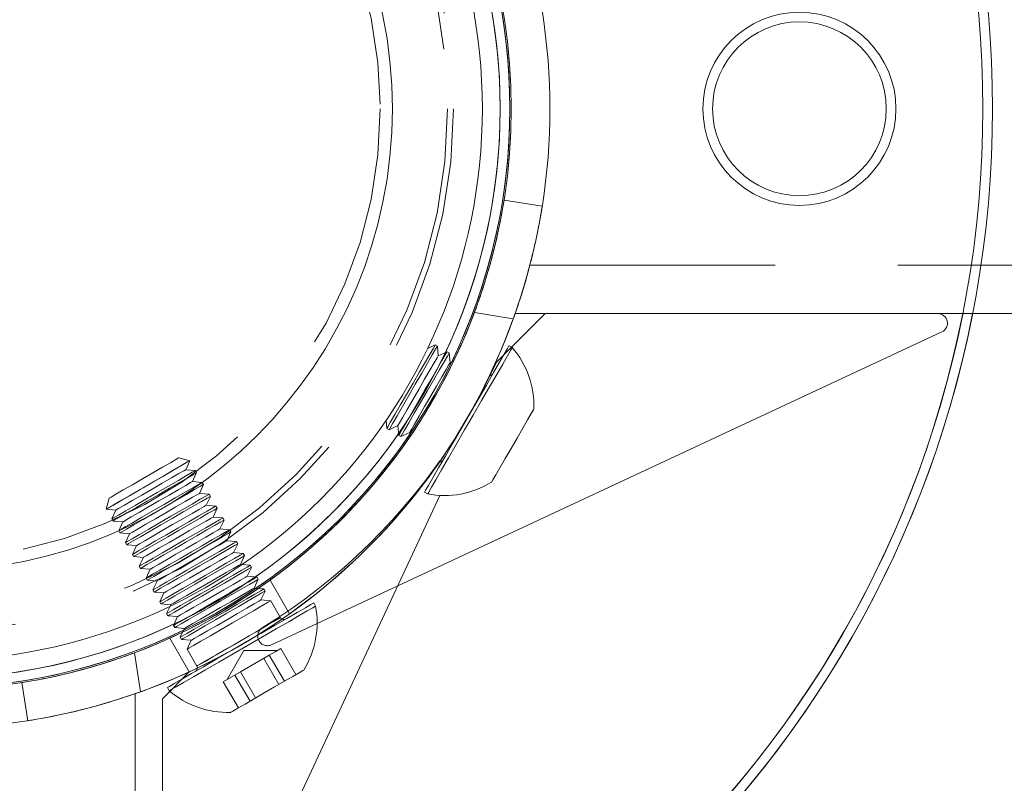
# Model space of a CAD drawing. Units: millimetres. Extents: x 400 to 570, y 63 to 271.
# Drawn here: x 440 to 445, y 76 to 80 of the extents above; entities that cross this region are included whole.
import ezdxf

# ---------------------------------------------------------------- set-up
doc = ezdxf.new("R2010")
doc.units = ezdxf.units.MM
doc.linetypes.add('HIDDEN', pattern=[1.905, 1.27, -0.635])

msp = doc.modelspace()

# ---------------------------------------------------------------- linework, layer by layer
at = {"color": 7, "linetype": 'Continuous', "lineweight": 15}
for p, q in [((442.6147, 79.4974), (442.8122, 79.466)), ((442.6621, 78.8823), (442.4608, 78.9143)), ((442.8267, 78.9096), (442.5767, 78.6596)), ((442.6731, 78.9096), (442.8267, 78.9096)), ((444.8613, 78.9096), (442.8267, 78.9096)), ((444.8613, 78.9096), (451.1445, 78.9096)), ((441.6464, 77.3053), (444.8824, 78.8143)), ((442.2578, 78.7476), (442.2189, 78.7295)), ((442.2689, 78.7411), (442.2578, 78.7476)), ((442.2733, 78.6908), (442.2689, 78.7411)), ((442.3191, 78.7121), (442.2733, 78.6908)), ((442.3302, 78.7057), (442.3191, 78.7121)), ((442.3346, 78.6553), (442.3302, 78.7057)), ((442.6568, 78.7335), (442.6403, 78.743)), ((442.3541, 78.6644), (442.3346, 78.6553)), ((442.5596, 78.6308), (442.5593, 78.631)), ((442.0038, 78.3574), (442.0075, 78.3147)), ((442.0075, 78.3147), (442.0186, 78.3083)), ((442.0186, 78.3083), (442.0645, 78.3296)), ((442.0645, 78.3296), (442.0688, 78.2792)), ((442.08, 78.2728), (442.1258, 78.2941)), ((442.1258, 78.2941), (442.1276, 78.2728)), ((442.0688, 78.2792), (442.08, 78.2728)), ((442.2024, 77.9854), (442.2188, 77.9759)), ((442.2815, 77.9683), (440.9398, 75.0911)), ((441.2994, 77.6066), (441.2567, 77.6103)), ((441.2845, 77.5496), (441.3058, 77.5955)), ((441.3058, 77.5955), (441.2994, 77.6066)), ((441.3349, 77.5453), (441.2845, 77.5496)), ((441.32, 77.4883), (441.3413, 77.5341)), ((441.3413, 77.5341), (441.3349, 77.5453)), ((441.3414, 77.4865), (441.32, 77.4883)), ((440.8846, 77.3952), (440.8665, 77.3563)), ((441.6382, 77.3953), (441.6287, 77.4117)), ((440.8665, 77.3563), (440.873, 77.3452)), ((440.873, 77.3452), (440.9233, 77.3408)), ((440.9233, 77.3408), (440.902, 77.295)), ((440.902, 77.295), (440.9084, 77.2839)), ((440.9084, 77.2839), (440.9588, 77.2795)), ((440.9588, 77.2795), (440.9497, 77.26)), ((440.6998, 77.1533), (440.7318, 76.952)), ((440.8445, 76.9147), (440.9858, 77.056)), ((440.1481, 76.8019), (440.1167, 76.9994)), ((440.8711, 76.9738), (440.8806, 76.9573)), ((440.7045, 67.5335), (440.7045, 76.941)), ((440.8445, 75.1123), (440.8445, 76.9147))]:
    msp.add_line(p, q, dxfattribs=at)
at = {"color": 7, "linetype": 'HIDDEN', "lineweight": 0}
for p, q in [((442.7488, 79.1596), (451.1447, 79.1596)), ((440.9865, 78.1478), (440.93, 78.1629)), ((440.9654, 78.1015), (440.9868, 78.1474)), ((440.9868, 78.1474), (440.9865, 78.1478)), ((441.0158, 78.0972), (440.9654, 78.1015)), ((441.0009, 78.0402), (441.0222, 78.086)), ((441.0222, 78.086), (441.0158, 78.0972)), ((441.0512, 78.0359), (441.0009, 78.0402)), ((441.0577, 78.0247), (441.0512, 78.0359)), ((441.0363, 77.9789), (441.0577, 78.0247)), ((441.0867, 77.9745), (441.0363, 77.9789)), ((440.5688, 77.9541), (440.5537, 77.8975)), ((441.0718, 77.9176), (441.0931, 77.9634)), ((441.0931, 77.9634), (441.0867, 77.9745)), ((440.5537, 77.8975), (440.5539, 77.8971)), ((440.5539, 77.8971), (440.6043, 77.8927)), ((440.6043, 77.8927), (440.5829, 77.8469)), ((441.1221, 77.9132), (441.0718, 77.9176)), ((441.1072, 77.8563), (441.1286, 77.9021)), ((441.1286, 77.9021), (441.1221, 77.9132)), ((440.5829, 77.8469), (440.5894, 77.8358)), ((440.5894, 77.8358), (440.6397, 77.8314)), ((440.6397, 77.8314), (440.6184, 77.7856)), ((441.1576, 77.8519), (441.1072, 77.8563)), ((441.1427, 77.7949), (441.164, 77.8408)), ((441.164, 77.8408), (441.1576, 77.8519)), ((440.6184, 77.7856), (440.6248, 77.7745)), ((441.1931, 77.7906), (441.1427, 77.7949)), ((441.1782, 77.7336), (441.1995, 77.7794)), ((441.1995, 77.7794), (441.1931, 77.7906)), ((440.6248, 77.7745), (440.6752, 77.7701)), ((440.6752, 77.7701), (440.6538, 77.7243)), ((440.6538, 77.7243), (440.6603, 77.7131)), ((441.2285, 77.7292), (441.1782, 77.7336)), ((441.2349, 77.7181), (441.2285, 77.7292)), ((440.6603, 77.7131), (440.7106, 77.7088)), ((440.7106, 77.7088), (440.6893, 77.663)), ((441.2136, 77.6723), (441.2349, 77.7181)), ((440.6893, 77.663), (440.6957, 77.6518)), ((440.6957, 77.6518), (440.7461, 77.6474)), ((440.7461, 77.6474), (440.7247, 77.6016)), ((441.264, 77.6679), (441.2136, 77.6723)), ((441.2491, 77.611), (441.2704, 77.6568)), ((441.2704, 77.6568), (441.264, 77.6679)), ((440.7247, 77.6016), (440.7312, 77.5905)), ((440.7312, 77.5905), (440.7815, 77.5861)), ((440.7815, 77.5861), (440.7602, 77.5403)), ((441.2567, 77.6103), (441.2491, 77.611)), ((440.7602, 77.5403), (440.7666, 77.5292)), ((440.7666, 77.5292), (440.817, 77.5248)), ((440.817, 77.5248), (440.7956, 77.479)), ((441.5028, 77.3548), (441.4022, 77.5287)), ((440.7956, 77.479), (440.8021, 77.4679)), ((441.3703, 77.4839), (441.3414, 77.4865)), ((441.3554, 77.427), (441.3767, 77.4728)), ((441.3767, 77.4728), (441.3703, 77.4839)), ((440.8021, 77.4679), (440.8524, 77.4635)), ((440.8524, 77.4635), (440.8311, 77.4177)), ((441.4058, 77.4226), (441.3554, 77.427)), ((441.4563, 77.3352), (441.4058, 77.4226)), ((440.8311, 77.4177), (440.8375, 77.4065)), ((440.8375, 77.4065), (440.8879, 77.4022)), ((440.8879, 77.4022), (440.8846, 77.3952)), ((441.4097, 77.1949), (441.6464, 77.3053)), ((440.8826, 77.2287), (440.9831, 77.0548)), ((440.9497, 77.26), (440.9374, 77.2337)), ((440.9374, 77.2337), (440.9439, 77.2226)), ((440.9439, 77.2226), (440.9942, 77.2182)), ((440.9942, 77.2182), (440.9729, 77.1724)), ((440.9729, 77.1724), (441.0235, 77.0849)), ((441.2661, 77.1647), (441.1796, 77.0146)), ((441.4393, 77.1648), (441.2661, 77.1647)), ((441.4284, 77.1585), (441.4585, 77.1759)), ((441.4585, 77.1759), (441.5366, 77.0408)), ((440.7318, 76.952), (440.6998, 77.1533)), ((441.3238, 77.098), (441.3983, 77.1411)), ((441.3697, 77.1245), (441.4478, 76.9895)), ((441.3983, 77.1411), (441.4284, 77.1585)), ((441.3983, 77.1411), (441.4764, 77.006)), ((441.2492, 77.0549), (441.3238, 77.098)), ((441.1604, 77.0035), (441.2048, 77.0292)), ((441.2048, 77.0292), (441.2492, 77.0549)), ((441.2206, 77.0384), (441.2987, 76.9033)), ((441.2492, 77.0549), (441.3273, 76.9198)), ((441.1604, 77.0035), (441.2385, 76.8685))]:
    msp.add_line(p, q, dxfattribs=at)
at = {"color": 7, "linetype": 'Continuous', "lineweight": 15, "flags": 128}
for points in [[(442.2578, 78.7476), (442.2569, 78.7461), (442.2483, 78.7313), (442.2312, 78.7016), (442.2068, 78.6593)], [(442.2689, 78.7411), (442.268, 78.7396), (442.2595, 78.7248), (442.2423, 78.6952), (442.2179, 78.6529)], [(442.6403, 78.743), (442.6397, 78.7419), (442.6319, 78.7284), (442.6155, 78.7), (442.5911, 78.6579), (442.5598, 78.6037), (442.5229, 78.5397), (442.4817, 78.4686), (442.4381, 78.3932), (442.3938, 78.3165), (442.3507, 78.2419), (442.3104, 78.1722), (442.2747, 78.1104), (442.2449, 78.059)], [(442.6568, 78.7335), (442.6562, 78.7324), (442.6484, 78.7189), (442.632, 78.6905), (442.6076, 78.6484), (442.5763, 78.5942), (442.5393, 78.5302), (442.4982, 78.4591), (442.4546, 78.3837), (442.4103, 78.307), (442.3671, 78.2324), (442.3268, 78.1627), (442.2911, 78.1009), (442.2614, 78.0495)], [(442.3191, 78.7121), (442.3182, 78.7106), (442.3097, 78.6958), (442.2925, 78.6662), (442.2681, 78.6239)], [(442.3302, 78.7057), (442.3294, 78.7042), (442.3208, 78.6894), (442.3037, 78.6597), (442.2792, 78.6174)], [(442.2068, 78.6593), (442.1768, 78.6075), (442.1436, 78.5501), (442.1095, 78.4912), (442.0772, 78.4353), (442.049, 78.3865), (442.027, 78.3484), (442.0128, 78.3239), (442.0075, 78.3147), (442.0075, 78.3147)], [(442.2179, 78.6529), (442.1879, 78.6011), (442.1547, 78.5436), (442.1207, 78.4847), (442.0884, 78.4288), (442.0601, 78.38), (442.0381, 78.342), (442.024, 78.3174), (442.0187, 78.3083), (442.0186, 78.3083)], [(442.2733, 78.6908), (442.2732, 78.6906), (442.2673, 78.6805), (442.2528, 78.6553), (442.2307, 78.6172)], [(442.3346, 78.6553), (442.3345, 78.6552), (442.3287, 78.6451), (442.3141, 78.6198), (442.292, 78.5817)], [(442.5767, 78.6596), (442.4724, 78.4515), (442.3611, 78.2641)], [(442.2307, 78.6172), (442.2032, 78.5695), (442.1726, 78.5166), (442.1417, 78.4631), (442.1132, 78.4138), (442.0896, 78.3731), (442.0731, 78.3445), (442.0651, 78.3307), (442.0645, 78.3296)], [(442.2681, 78.6239), (442.2381, 78.5721), (442.2049, 78.5146), (442.1709, 78.4557), (442.1385, 78.3998), (442.1103, 78.351), (442.0883, 78.313), (442.0741, 78.2884), (442.0689, 78.2793), (442.0688, 78.2792)], [(442.2792, 78.6174), (442.2493, 78.5656), (442.216, 78.5082), (442.182, 78.4493), (442.1497, 78.3934), (442.1215, 78.3446), (442.0995, 78.3065), (442.0853, 78.282), (442.08, 78.2728), (442.08, 78.2728)], [(442.292, 78.5817), (442.2645, 78.5341), (442.2339, 78.4811), (442.203, 78.4277), (442.1745, 78.3784), (442.1509, 78.3376), (442.1344, 78.3091), (442.1264, 78.2952), (442.1258, 78.2941)], [(442.7689, 78.4159), (442.7662, 78.4113), (442.7551, 78.392), (442.7362, 78.3593), (442.7111, 78.3159), (442.6818, 78.2652), (442.6507, 78.2114), (442.6203, 78.1588), (442.5931, 78.1118), (442.5712, 78.074)], [(442.2449, 78.059), (442.2224, 78.0201), (442.2081, 77.9953), (442.2025, 77.9856), (442.2024, 77.9854)], [(442.2614, 78.0495), (442.2389, 78.0106), (442.2245, 77.9858), (442.2189, 77.9761), (442.2188, 77.9759)], [(442.5712, 78.074), (442.5565, 78.0486), (442.5502, 78.0376), (442.55, 78.0372)], [(441.2994, 77.6066), (441.2979, 77.6057), (441.2831, 77.5972), (441.2535, 77.58), (441.2112, 77.5556)], [(441.3058, 77.5955), (441.3044, 77.5946), (441.2895, 77.586), (441.2599, 77.5689), (441.2176, 77.5444)], [(441.2112, 77.5556), (441.1594, 77.5256), (441.1019, 77.4924), (441.043, 77.4584), (440.9871, 77.426), (440.9383, 77.3978), (440.9002, 77.3758), (440.8757, 77.3617), (440.8666, 77.3564), (440.8665, 77.3563)], [(441.2176, 77.5444), (441.1658, 77.5145), (441.1083, 77.4813), (441.0495, 77.4472), (440.9936, 77.4149), (440.9448, 77.3867), (440.9067, 77.3647), (440.8822, 77.3505), (440.873, 77.3452), (440.873, 77.3452)], [(441.2845, 77.5496), (441.2844, 77.5496), (441.2743, 77.5437), (441.249, 77.5291), (441.2109, 77.5071)], [(441.3349, 77.5453), (441.3334, 77.5444), (441.3186, 77.5358), (441.2889, 77.5187), (441.2466, 77.4943)], [(441.3413, 77.5341), (441.3398, 77.5333), (441.325, 77.5247), (441.2953, 77.5076), (441.2531, 77.4831)], [(441.2466, 77.4943), (441.1948, 77.4643), (441.1373, 77.4311), (441.0785, 77.397), (441.0226, 77.3647), (440.9738, 77.3365), (440.9357, 77.3145), (440.9112, 77.3003), (440.902, 77.295), (440.902, 77.295)], [(441.2531, 77.4831), (441.2013, 77.4532), (441.1438, 77.42), (441.0849, 77.3859), (441.029, 77.3536), (440.9802, 77.3254), (440.9421, 77.3034), (440.9176, 77.2892), (440.9085, 77.2839), (440.9084, 77.2839)], [(441.2109, 77.5071), (441.1632, 77.4795), (441.1103, 77.4489), (441.0568, 77.418), (441.0075, 77.3895), (440.9668, 77.366), (440.9383, 77.3495), (440.9244, 77.3415), (440.9233, 77.3408)], [(441.32, 77.4883), (441.3198, 77.4882), (441.3097, 77.4824), (441.2845, 77.4678), (441.2463, 77.4458)], [(441.2463, 77.4458), (441.1987, 77.4182), (441.1458, 77.3876), (441.0923, 77.3567), (441.043, 77.3282), (441.0023, 77.3047), (440.9737, 77.2881), (440.9599, 77.2801), (440.9588, 77.2795)], [(441.6287, 77.4117), (441.6276, 77.4111), (441.6141, 77.4033), (441.5857, 77.3869), (441.5436, 77.3625), (441.4894, 77.3312), (441.4254, 77.2942), (441.3543, 77.2531), (441.2789, 77.2095), (441.2022, 77.1652), (441.1276, 77.122), (441.0579, 77.0817), (440.9961, 77.046), (440.9447, 77.0163)], [(441.6382, 77.3953), (441.6371, 77.3946), (441.6236, 77.3868), (441.5952, 77.3704), (441.5531, 77.3461), (441.4989, 77.3147), (441.4349, 77.2778), (441.3638, 77.2366), (441.2884, 77.193), (441.2118, 77.1487), (441.1371, 77.1056), (441.0674, 77.0653), (441.0056, 77.0296), (440.9542, 76.9999)], [(441.5769, 77.0641), (441.5722, 77.0614), (441.553, 77.0503), (441.5203, 77.0314), (441.4768, 77.0063), (441.4262, 76.977), (441.3724, 76.9459), (441.3198, 76.9155), (441.2727, 76.8883), (441.235, 76.8664)], [(440.9447, 77.0163), (440.9058, 76.9938), (440.881, 76.9795), (440.8713, 76.9738), (440.8711, 76.9738)], [(440.9542, 76.9999), (440.9153, 76.9774), (440.8905, 76.963), (440.8808, 76.9574), (440.8806, 76.9573)], [(441.235, 76.8664), (441.2095, 76.8517), (441.1985, 76.8454), (441.1982, 76.8452)]]:
    msp.add_lwpolyline(points, dxfattribs=at)
at = {"color": 7, "linetype": 'HIDDEN', "lineweight": 0, "flags": 128}
for points in [[(440.9865, 78.1478), (440.9863, 78.1476), (440.9754, 78.1413), (440.9493, 78.1262), (440.9099, 78.1034), (440.8601, 78.0747), (440.8037, 78.042), (440.7448, 78.008), (440.6877, 77.975), (440.6368, 77.9455), (440.5957, 77.9218)], [(440.93, 78.1629), (440.9288, 78.1622), (440.9148, 78.1541), (440.8861, 78.1375), (440.8452, 78.1138), (440.7958, 78.0853), (440.7423, 78.0544), (440.6894, 78.0238), (440.6419, 77.9963), (440.6039, 77.9743)], [(440.9868, 78.1474), (440.9853, 78.1465), (440.9705, 78.1379), (440.9408, 78.1208), (440.8985, 78.0964)], [(440.8985, 78.0964), (440.8467, 78.0664), (440.7893, 78.0332), (440.7304, 77.9991), (440.6745, 77.9668), (440.6257, 77.9386), (440.5876, 77.9166), (440.5631, 77.9024), (440.5539, 77.8971), (440.5539, 77.8971)], [(440.9654, 78.1015), (440.9653, 78.1015), (440.9552, 78.0956), (440.9299, 78.081), (440.8918, 78.059)], [(441.0158, 78.0972), (441.0143, 78.0963), (440.9995, 78.0878), (440.9698, 78.0706), (440.9275, 78.0462)], [(441.0222, 78.086), (441.0207, 78.0852), (441.0059, 78.0766), (440.9763, 78.0595), (440.934, 78.035)], [(440.9275, 78.0462), (440.8757, 78.0162), (440.8183, 77.983), (440.7594, 77.949), (440.7035, 77.9166), (440.6547, 77.8884), (440.6166, 77.8664), (440.5921, 77.8522), (440.583, 77.8469), (440.5829, 77.8469)], [(440.934, 78.035), (440.8822, 78.0051), (440.8247, 77.9719), (440.7658, 77.9378), (440.7099, 77.9055), (440.6611, 77.8773), (440.6231, 77.8553), (440.5985, 77.8411), (440.5894, 77.8358), (440.5894, 77.8358)], [(440.8918, 78.059), (440.8442, 78.0314), (440.7913, 78.0009), (440.7378, 77.9699), (440.6885, 77.9414), (440.6477, 77.9179), (440.6192, 77.9014), (440.6054, 77.8934), (440.6043, 77.8927)], [(441.0009, 78.0402), (441.0008, 78.0401), (440.9906, 78.0343), (440.9654, 78.0197), (440.9273, 77.9977)], [(441.0512, 78.0359), (441.0498, 78.035), (441.0349, 78.0264), (441.0053, 78.0093), (440.963, 77.9848)], [(440.963, 77.9848), (440.9112, 77.9549), (440.8537, 77.9217), (440.7949, 77.8876), (440.739, 77.8553), (440.6902, 77.8271), (440.6521, 77.8051), (440.6276, 77.7909), (440.6184, 77.7856), (440.6184, 77.7856)], [(440.9273, 77.9977), (440.8796, 77.9701), (440.8267, 77.9395), (440.7732, 77.9086), (440.7239, 77.8801), (440.6832, 77.8566), (440.6546, 77.84), (440.6408, 77.8321), (440.6397, 77.8314)], [(441.0363, 77.9789), (441.0362, 77.9788), (441.0261, 77.973), (441.0009, 77.9584), (440.9627, 77.9363)], [(441.0577, 78.0247), (441.0562, 78.0239), (441.0414, 78.0153), (441.0117, 77.9982), (440.9694, 77.9737)], [(440.6039, 77.9743), (440.5788, 77.9599), (440.5689, 77.9541), (440.5688, 77.9541)], [(440.9694, 77.9737), (440.9176, 77.9438), (440.8602, 77.9105), (440.8013, 77.8765), (440.7454, 77.8442), (440.6966, 77.816), (440.6585, 77.794), (440.634, 77.7798), (440.6248, 77.7745), (440.6248, 77.7745)], [(440.9627, 77.9363), (440.9151, 77.9088), (440.8622, 77.8782), (440.8087, 77.8473), (440.7594, 77.8188), (440.7186, 77.7952), (440.6901, 77.7787), (440.6763, 77.7707), (440.6752, 77.7701)], [(441.0867, 77.9745), (441.0852, 77.9737), (441.0704, 77.9651), (441.0407, 77.948), (440.9985, 77.9235)], [(441.0931, 77.9634), (441.0916, 77.9625), (441.0768, 77.954), (441.0472, 77.9368), (441.0049, 77.9124)], [(440.5957, 77.9218), (440.5676, 77.9056), (440.5545, 77.898), (440.5537, 77.8975)], [(440.9985, 77.9235), (440.9467, 77.8936), (440.8892, 77.8603), (440.8303, 77.8263), (440.7744, 77.794), (440.7256, 77.7658), (440.6875, 77.7438), (440.663, 77.7296), (440.6539, 77.7243), (440.6538, 77.7243)], [(441.0049, 77.9124), (440.9531, 77.8824), (440.8956, 77.8492), (440.8367, 77.8152), (440.7808, 77.7829), (440.732, 77.7546), (440.694, 77.7326), (440.6694, 77.7185), (440.6603, 77.7132), (440.6603, 77.7131)], [(441.0718, 77.9176), (441.0717, 77.9175), (441.0615, 77.9117), (441.0363, 77.8971), (440.9982, 77.875)], [(441.1221, 77.9132), (441.1207, 77.9123), (441.1059, 77.9038), (441.0762, 77.8866), (441.0339, 77.8622)], [(441.1286, 77.9021), (441.1271, 77.9012), (441.1123, 77.8927), (441.0826, 77.8755), (441.0403, 77.8511)], [(441.0339, 77.8622), (440.9821, 77.8322), (440.9246, 77.799), (440.8658, 77.765), (440.8099, 77.7327), (440.7611, 77.7044), (440.723, 77.6824), (440.6985, 77.6683), (440.6893, 77.663), (440.6893, 77.663)], [(441.0403, 77.8511), (440.9885, 77.8211), (440.9311, 77.7879), (440.8722, 77.7539), (440.8163, 77.7215), (440.7675, 77.6933), (440.7294, 77.6713), (440.7049, 77.6571), (440.6958, 77.6518), (440.6957, 77.6518)], [(440.9982, 77.875), (440.9505, 77.8475), (440.8976, 77.8169), (440.8441, 77.786), (440.7948, 77.7575), (440.7541, 77.7339), (440.7255, 77.7174), (440.7117, 77.7094), (440.7106, 77.7088)], [(441.1072, 77.8563), (441.1071, 77.8562), (441.097, 77.8503), (441.0718, 77.8357), (441.0336, 77.8137)], [(441.1576, 77.8519), (441.1561, 77.851), (441.1413, 77.8425), (441.1117, 77.8253), (441.0694, 77.8009)], [(441.164, 77.8408), (441.1625, 77.8399), (441.1477, 77.8313), (441.1181, 77.8142), (441.0758, 77.7897)], [(441.0694, 77.8009), (441.0176, 77.7709), (440.9601, 77.7377), (440.9012, 77.7037), (440.8453, 77.6713), (440.7965, 77.6431), (440.7584, 77.6211), (440.7339, 77.6069), (440.7248, 77.6017), (440.7247, 77.6016)], [(441.0758, 77.7897), (441.024, 77.7598), (440.9665, 77.7266), (440.9077, 77.6925), (440.8517, 77.6602), (440.8029, 77.632), (440.7649, 77.61), (440.7404, 77.5958), (440.7312, 77.5905), (440.7312, 77.5905)], [(441.0336, 77.8137), (440.986, 77.7861), (440.9331, 77.7556), (440.8796, 77.7246), (440.8303, 77.6961), (440.7895, 77.6726), (440.761, 77.6561), (440.7472, 77.6481), (440.7461, 77.6474)], [(441.1427, 77.7949), (441.1426, 77.7949), (441.1325, 77.789), (441.1072, 77.7744), (441.0691, 77.7524)], [(441.1931, 77.7906), (441.1916, 77.7897), (441.1768, 77.7811), (441.1471, 77.764), (441.1048, 77.7395)], [(441.1995, 77.7794), (441.198, 77.7786), (441.1832, 77.77), (441.1535, 77.7529), (441.1112, 77.7284)], [(441.1048, 77.7395), (441.053, 77.7096), (440.9955, 77.6764), (440.9367, 77.6423), (440.8808, 77.61), (440.832, 77.5818), (440.7939, 77.5598), (440.7694, 77.5456), (440.7602, 77.5403), (440.7602, 77.5403)], [(441.1112, 77.7284), (441.0594, 77.6985), (441.002, 77.6652), (440.9431, 77.6312), (440.8872, 77.5989), (440.8384, 77.5707), (440.8003, 77.5487), (440.7758, 77.5345), (440.7667, 77.5292), (440.7666, 77.5292)], [(441.0691, 77.7524), (441.0214, 77.7248), (440.9685, 77.6942), (440.915, 77.6633), (440.8657, 77.6348), (440.825, 77.6113), (440.7964, 77.5948), (440.7826, 77.5868), (440.7815, 77.5861)], [(441.1782, 77.7336), (441.178, 77.7335), (441.1679, 77.7277), (441.1427, 77.7131), (441.1045, 77.691)], [(441.2285, 77.7292), (441.227, 77.7284), (441.2122, 77.7198), (441.1826, 77.7027), (441.1403, 77.6782)], [(441.1403, 77.6782), (441.0885, 77.6483), (441.031, 77.6151), (440.9721, 77.581), (440.9162, 77.5487), (440.8674, 77.5205), (440.8293, 77.4985), (440.8048, 77.4843), (440.7957, 77.479), (440.7956, 77.479)], [(441.1045, 77.691), (441.0569, 77.6635), (441.004, 77.6329), (440.9505, 77.602), (440.9012, 77.5735), (440.8605, 77.5499), (440.8319, 77.5334), (440.8181, 77.5254), (440.817, 77.5248)], [(441.2349, 77.7181), (441.2334, 77.7172), (441.2186, 77.7087), (441.189, 77.6915), (441.1467, 77.6671)], [(441.1467, 77.6671), (441.0949, 77.6371), (441.0374, 77.6039), (440.9786, 77.5699), (440.9226, 77.5376), (440.8738, 77.5094), (440.8358, 77.4873), (440.8113, 77.4732), (440.8021, 77.4679), (440.8021, 77.4679)], [(441.14, 77.6297), (441.0923, 77.6022), (441.0394, 77.5716), (440.9859, 77.5407), (440.9366, 77.5122), (440.8959, 77.4886), (440.8674, 77.4721), (440.8535, 77.4641), (440.8524, 77.4635)], [(441.2136, 77.6723), (441.2135, 77.6722), (441.2034, 77.6664), (441.1781, 77.6518), (441.14, 77.6297)], [(441.264, 77.6679), (441.2625, 77.6671), (441.2477, 77.6585), (441.218, 77.6414), (441.1757, 77.6169)], [(441.2704, 77.6568), (441.2689, 77.6559), (441.2541, 77.6474), (441.2244, 77.6302), (441.1821, 77.6058)], [(441.1757, 77.6169), (441.1239, 77.587), (441.0664, 77.5537), (441.0076, 77.5197), (440.9517, 77.4874), (440.9029, 77.4592), (440.8648, 77.4371), (440.8403, 77.423), (440.8311, 77.4177), (440.8311, 77.4177)], [(441.1821, 77.6058), (441.1303, 77.5758), (441.0729, 77.5426), (441.014, 77.5086), (440.9581, 77.4762), (440.9093, 77.448), (440.8712, 77.426), (440.8467, 77.4118), (440.8376, 77.4066), (440.8375, 77.4065)], [(441.2491, 77.611), (441.2489, 77.6109), (441.2388, 77.605), (441.2136, 77.5904), (441.1754, 77.5684)], [(441.1754, 77.5684), (441.1278, 77.5409), (441.0749, 77.5103), (441.0214, 77.4793), (440.9721, 77.4508), (440.9314, 77.4273), (440.9028, 77.4108), (440.889, 77.4028), (440.8879, 77.4022)], [(441.3703, 77.4839), (441.3688, 77.4831), (441.354, 77.4745), (441.3244, 77.4574), (441.2821, 77.4329)], [(441.3767, 77.4728), (441.3753, 77.472), (441.3605, 77.4634), (441.3308, 77.4463), (441.2885, 77.4218)], [(441.2821, 77.4329), (441.2303, 77.403), (441.1728, 77.3698), (441.1139, 77.3357), (441.058, 77.3034), (441.0092, 77.2752), (440.9712, 77.2532), (440.9466, 77.239), (440.9375, 77.2337), (440.9374, 77.2337)], [(441.2885, 77.4218), (441.2367, 77.3919), (441.1792, 77.3586), (441.1204, 77.3246), (441.0645, 77.2923), (441.0157, 77.2641), (440.9776, 77.2421), (440.9531, 77.2279), (440.9439, 77.2226), (440.9439, 77.2226)], [(441.3554, 77.427), (441.3553, 77.4269), (441.3452, 77.4211), (441.3199, 77.4065), (441.2818, 77.3844)], [(441.4058, 77.4226), (441.4043, 77.4218), (441.3895, 77.4132), (441.3598, 77.3961), (441.3175, 77.3716)], [(441.3175, 77.3716), (441.2657, 77.3417), (441.2083, 77.3084), (441.1494, 77.2744), (441.0935, 77.2421), (441.0447, 77.2139), (441.0066, 77.1919), (440.9821, 77.1777), (440.9729, 77.1724), (440.9729, 77.1724)], [(441.2818, 77.3844), (441.2341, 77.3569), (441.1812, 77.3263), (441.1278, 77.2954), (441.0785, 77.2669), (441.0377, 77.2433), (441.0092, 77.2268), (440.9953, 77.2188), (440.9942, 77.2182)], [(441.0655, 77.1092), (441.1066, 77.133), (441.1575, 77.1624), (441.2145, 77.1954), (441.2735, 77.2295), (441.3299, 77.2621), (441.3797, 77.2909), (441.4191, 77.3136), (441.4452, 77.3287), (441.4561, 77.335), (441.4509, 77.332), (441.4301, 77.32), (441.3952, 77.2998), (441.3488, 77.273), (441.2943, 77.2415), (441.2357, 77.2076), (441.1775, 77.174), (441.1239, 77.143), (441.0789, 77.117), (441.0458, 77.0979), (441.0272, 77.0871), (441.0243, 77.0854), (441.0374, 77.093), (441.0655, 77.1092)]]:
    msp.add_lwpolyline(points, dxfattribs=at)
at = {"color": 7, "linetype": 'Continuous', "lineweight": 15}
for centre, radius in [((439.6445, 79.9696), 2.8575), ((439.6445, 79.9696), 2.8575), ((439.6445, 79.9696), 2.3915), ((439.6445, 79.9696), 2.3915), ((444.1445, 79.9696), 0.5), ((444.1445, 79.9696), 0.45)]:
    msp.add_circle(centre, radius, dxfattribs=at)
at = {"color": 7, "linetype": 'HIDDEN', "lineweight": 0}
for radius in [2.7075, 2.6775, 2.3288]:
    msp.add_circle((439.6445, 79.9696), radius, dxfattribs=at)
at = {"color": 7, "linetype": 'Continuous', "lineweight": 15}
for centre, radius, start, end in [((439.6445, 79.9696), 5.5, 11.112, 191.1123), ((439.6445, 79.9696), 5.45, 11.2152, 191.2155), ((439.6445, 79.9696), 5.5, 281.112, 78.888), ((439.6445, 79.9696), 5.45, 281.2152, 78.7848), ((439.6445, 79.9696), 3.2075, 289.8147, 70.1853), ((439.6445, 79.9696), 3.0075, 290.5412, 69.4588), ((439.6445, 79.9696), 3, 0, 55.8287), ((439.6445, 79.9696), 2.95, 0, 55.2403), ((439.6445, 79.9696), 3, 334.1045, 25.8955), ((439.6445, 79.9696), 2.95, 334.6929, 25.3071), ((439.6445, 79.9696), 2.95, 304.7597, 0), ((439.6445, 79.9696), 3, 304.1713, 0), ((439.6445, 79.9696), 5.5, 191.1123, 348.888), ((439.6445, 79.9696), 5.45, 191.2155, 348.7848), ((439.6445, 79.9696), 3.0075, 200.5412, 339.4588), ((444.8613, 78.8596), 0.05, 295, 90), ((439.6445, 79.9696), 3.2075, 199.8147, 340.1853), ((442.3059, 78.431), 0.4633, 358.1425, 40.7635), ((442.5392, 78.608), 0.02, 270.0671, 329.9666), ((439.6445, 79.9696), 2.95, 214.7597, 325.2403), ((439.6445, 79.9696), 3, 214.1713, 325.8287), ((442.2689, 78.1405), 0.02, 329.9666, 29.8661), ((442.3059, 78.431), 0.4633, 259.1697, 301.7908), ((441.1831, 77.3082), 0.4633, 328.2092, 10.8303), ((441.4736, 77.3452), 0.02, 240.1339, 300.0334), ((439.6445, 79.9696), 3, 244.1045, 295.8955), ((439.6445, 79.9696), 2.95, 244.6929, 295.3071), ((441.0061, 77.0749), 0.02, 300.0334, 359.9329), ((441.1831, 77.3082), 0.4633, 229.2365, 271.8575)]:
    msp.add_arc(centre, radius, start, end, dxfattribs=at)
at = {"color": 7, "linetype": 'HIDDEN', "lineweight": 0}
for centre, radius, start, end in [((439.7038, 79.9696), 3.1575, 301.6874, 327.3077), ((439.6445, 79.9696), 2.95, 295.3071, 304.7597), ((439.6445, 79.9696), 3, 295.8955, 304.1713), ((441.4736, 77.3452), 0.02, 210.0334, 240.1339), ((441.3886, 77.2402), 0.05, 121.6874, 295), ((441.0061, 77.0749), 0.02, 359.9329, 30.0334)]:
    msp.add_arc(centre, radius, start, end, dxfattribs=at)
at = {"color": 7, "linetype": 'Continuous', "lineweight": 15}
for points, knots in [([(442.4608, 78.9143), (442.4722, 78.9455), (442.4952, 79.0088), (442.5247, 79.1022), (442.5503, 79.1921), (442.5777, 79.3011), (442.6007, 79.4128), (442.613, 79.4863), (442.6142, 79.4941), (442.6147, 79.4974)], [0, 0, 0, 0, 0.10545, 0.213914, 0.319381, 0.427973, 0.639071, 0.85109, 1, 1, 1, 1]), ([(442.8122, 79.466), (442.8113, 79.4597), (442.8098, 79.4503), (442.8001, 79.3943), (442.7897, 79.3395), (442.7753, 79.2708), (442.7506, 79.1662), (442.714, 79.0324), (442.6772, 78.9258), (442.6621, 78.8823)], [0, 0, 0, 0, 0.21354, 0.319162, 0.427854, 0.533301, 0.641839, 0.853765, 1, 1, 1, 1]), ([(440.1167, 76.9994), (440.123, 77.0003), (440.1324, 77.0018), (440.1887, 77.0116), (440.2437, 77.0221), (440.3123, 77.0368), (440.4166, 77.062), (440.5499, 77.0995), (440.6562, 77.1376), (440.6998, 77.1533)], [0, 0, 0, 0, 0.213432, 0.320532, 0.427626, 0.534537, 0.641443, 0.853042, 1, 1, 1, 1]), ([(440.7318, 76.952), (440.7, 76.9409), (440.6364, 76.9186), (440.5423, 76.8898), (440.4528, 76.8652), (440.3436, 76.8384), (440.2323, 76.8158), (440.1591, 76.8036), (440.1513, 76.8024), (440.1481, 76.8019)], [0, 0, 0, 0, 0.107034, 0.214055, 0.321147, 0.428236, 0.639731, 0.852041, 1, 1, 1, 1])]:
    msp.add_open_spline(points, degree=3, knots=knots, dxfattribs=at)

doc.saveas('drawing.dxf')
